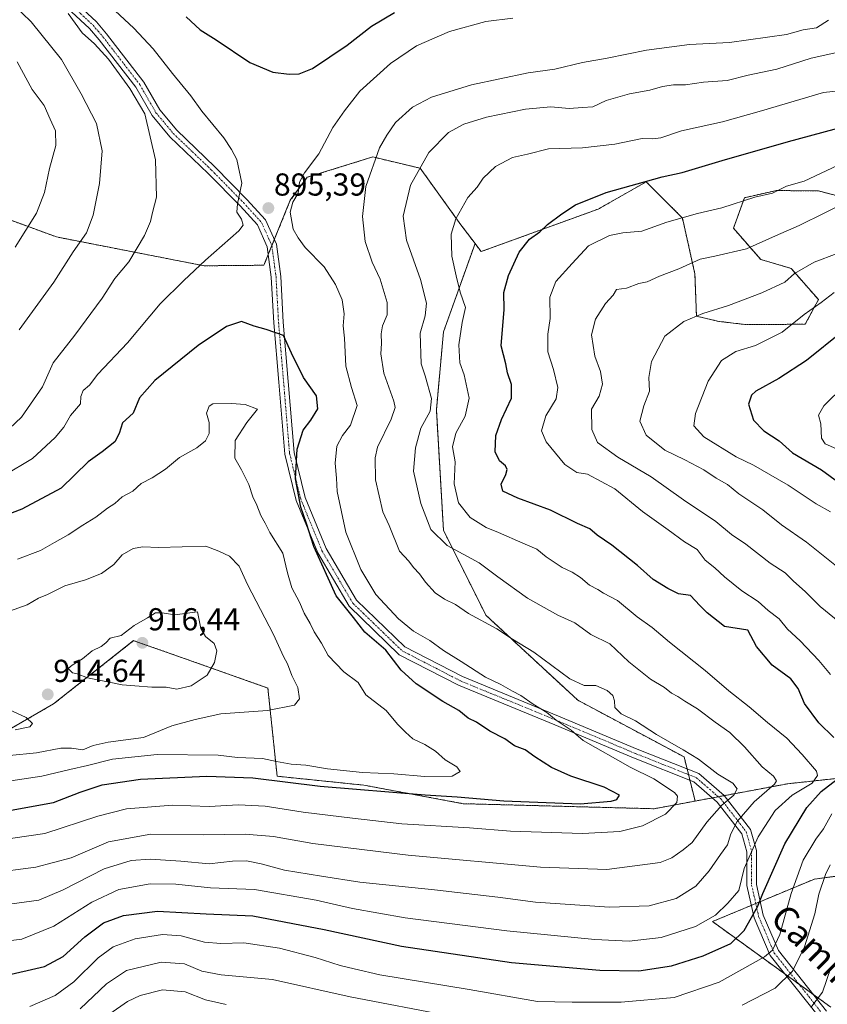
# Model space of a CAD drawing. Units: metres. Extents: x 648218 to 651693, y 4736966 to 4739353.
# Drawn here: x 650006 to 650262, y 4737781 to 4738092 of the extents above; entities that cross this region are included whole.
import ezdxf
from ezdxf.enums import TextEntityAlignment as Align

# ---------------------------------------------------------------- set-up
doc = ezdxf.new("R2010")
doc.units = ezdxf.units.M
doc.header["$MEASUREMENT"] = 0
doc.linetypes.add('TRAZO_Y_PUNTO', pattern=[1, 0.5, -0.25, 0, -0.25])
doc.linetypes.add('TRAZOS', pattern=[0.75, 0.5, -0.25])
for name, color, linetype, lineweight in [('Arbolado forestal', 92, 'TRAZOS', 0), ('Arbolado forestal CxS', 92, 'Continuous', 0), ('Camino', 19, 'Continuous', 0), ('Camino Cxs', 19, 'Continuous', 0), ('Camino eje', 39, 'TRAZO_Y_PUNTO', 13), ('Carátula', 7, 'Continuous', 5), ('Curva de nivel maestra', 36, 'Continuous', 30), ('Curva de nivel normal', 36, 'Continuous', 0), ('Punto de cota en terreno', 7, 'Continuous', 0), ('Rótulo de punto de cota en terreno', 19, 'Continuous', 0), ('Texto cartográfico', 19, 'Continuous', 0)]:
    doc.layers.add(name, color=color, linetype=linetype, lineweight=lineweight)
doc.styles.add('Arial', font='txt', dxfattribs={"height": 0.2})

# ---------------------------------------------------------------- blocks, each defined once
blk = doc.blocks.new('*U181')
at = {"layer": 'Curva de nivel normal', "color": 36, "linetype": 'Continuous', "lineweight": 0}
for points in [[(650034.87, 4738096.04, 895), (650042.29, 4738089.13, 895), (650048.41, 4738082.59, 895), (650054.48, 4738074.83, 895), (650060.3, 4738067.76, 895), (650063.82, 4738062.94, 895), (650070.8, 4738054.48, 895), (650073.16, 4738050.83, 895), (650074.84, 4738047.66, 895), (650076.45, 4738040.19, 895), (650075.04, 4738033.72, 895), (650074.89, 4738031.02, 895), (650076.28, 4738028.78, 895), (650076.81, 4738026.94, 895), (650075.51, 4738025.13, 895), (650064.96, 4738015.86, 895), (650058.1, 4738009.44, 895), (650050.67, 4738002.1, 895), (650040.31, 4737989.74, 895), (650030.89, 4737979.9, 895), (650028.25, 4737976.41, 895), (650026.24, 4737974.68, 895), (650025.57, 4737972.82, 895), (650025.39, 4737970.46, 895), (650022.28, 4737966.82, 895), (650020.16, 4737963.16, 895), (650017.4, 4737959.83, 895), (650010.22, 4737953.28, 895), (650001.04, 4737947.71, 895)], [(649993.07, 4737831.72, 895), (650014.16, 4737834.83, 895), (650030.93, 4737840.22, 895), (650040.02, 4737842.58, 895), (650054.53, 4737843.73, 895), (650066.11, 4737843.31, 895), (650075.35, 4737843.88, 895), (650083.86, 4737843.39, 895), (650095.82, 4737841.49, 895), (650111.4, 4737839.6, 895), (650126.97, 4737837.82, 895), (650148.42, 4737836.56, 895), (650161.37, 4737835.52, 895), (650184.18, 4737834.79, 895), (650195.99, 4737835.41, 895), (650203.12, 4737837.25, 895), (650210.36, 4737840.84, 895), (650213.98, 4737844.56, 895), (650214.15, 4737846.54, 895), (650213.22, 4737847.68, 895), (650206.68, 4737852.02, 895), (650199.21, 4737855.71, 895), (650184.32, 4737864.11, 895), (650180.52, 4737867.41, 895), (650175.76, 4737870.61, 895), (650172.81, 4737872.95, 895), (650168.49, 4737875.61, 895), (650164.68, 4737878.41, 895), (650161.98, 4737879.72, 895), (650158.3, 4737881.88, 895), (650153.44, 4737884.19, 895), (650145.8, 4737889.08, 895), (650140.2, 4737892.55, 895), (650135.91, 4737895.7, 895), (650130.73, 4737898.7, 895), (650125.96, 4737902.55, 895), (650118.8, 4737910.26, 895), (650114.03, 4737918.18, 895), (650109.31, 4737929.91, 895), (650106.57, 4737942.83, 895), (650106.34, 4737947.06, 895), (650105.94, 4737951.76, 895), (650106.48, 4737957.16, 895), (650108.29, 4737960.5, 895), (650110.82, 4737963.77, 895), (650112.89, 4737970.02, 895), (650111.13, 4737975.66, 895), (650109.35, 4737982.44, 895), (650108.85, 4737991.29, 895), (650108.48, 4737995.16, 895), (650108.81, 4737998.88, 895), (650108.2, 4738003.36, 895), (650106, 4738008.18, 895), (650102.43, 4738013.8, 895), (650096.44, 4738019.84, 895), (650094.22, 4738022.89, 895), (650092.67, 4738025.68, 895), (650091.72, 4738031.08, 895), (650092.54, 4738034.2, 895), (650094.25, 4738037.04, 895), (650094.72, 4738040.49, 895), (650096.27, 4738043.49, 895), (650100.78, 4738049.49, 895), (650105.22, 4738057.82, 895), (650108.9, 4738063.08, 895), (650113.74, 4738069.22, 895), (650123.41, 4738077.95, 895), (650131.67, 4738083.54, 895), (650142.07, 4738088.08, 895), (650153.55, 4738091.24, 895), (650162.15, 4738092.29, 895)]]:
    blk.add_polyline3d(points, dxfattribs=at)
blk = doc.blocks.new('*U182')
at = {"layer": 'Curva de nivel normal', "color": 36, "linetype": 'Continuous', "lineweight": 0}
for points in [[(650001.32, 4738099.48, 885), (650009.81, 4738091.18, 885), (650019.4, 4738079.25, 885), (650025.67, 4738068.37, 885), (650030.5, 4738059.04, 885), (650032.28, 4738050.38, 885), (650031.47, 4738040.08, 885), (650029.46, 4738030.05, 885), (650027.28, 4738024.49, 885), (650023.1, 4738018.49, 885), (650016.96, 4738008.92, 885), (650006.02, 4737993.92, 885)], [(650002.94, 4737812.42, 885), (650012.22, 4737813.7, 885), (650019.98, 4737816.98, 885), (650032.92, 4737823.58, 885), (650041.42, 4737826.26, 885), (650047.48, 4737826.64, 885), (650057.2, 4737826.06, 885), (650066.13, 4737825.24, 885), (650073.53, 4737826.05, 885), (650077.93, 4737826.14, 885), (650082.59, 4737825.18, 885), (650089.88, 4737823.18, 885), (650101.61, 4737821.28, 885), (650113.72, 4737819.44, 885), (650137.39, 4737816.97, 885), (650157.4, 4737814.62, 885), (650169.31, 4737813.1, 885), (650192.65, 4737811.52, 885), (650205.22, 4737811.94, 885), (650213.76, 4737814.22, 885), (650219.96, 4737818.1, 885), (650224.23, 4737822.97, 885), (650227.72, 4737828.16, 885), (650230, 4737831.16, 885), (650231.04, 4737834.69, 885), (650233, 4737838.59, 885), (650238.39, 4737844.73, 885), (650244.8, 4737850.32, 885), (650245.45, 4737851.44, 885), (650244.57, 4737852.88, 885), (650240.94, 4737855.84, 885), (650235.35, 4737862.17, 885), (650230.76, 4737866.63, 885), (650226.03, 4737869.98, 885), (650220.53, 4737874.2, 885), (650216.44, 4737876.55, 885), (650214.25, 4737878.03, 885), (650212.31, 4737879.09, 885), (650210.05, 4737880.93, 885), (650205.67, 4737883.55, 885), (650198.82, 4737889.02, 885), (650192.79, 4737894.65, 885), (650186.76, 4737897.62, 885), (650181.69, 4737901.36, 885), (650176.31, 4737903.7, 885), (650166.7, 4737909.12, 885), (650157.35, 4737915.82, 885), (650151.45, 4737920.32, 885), (650141.35, 4737925.72, 885), (650136.14, 4737930.77, 885), (650133.05, 4737939.03, 885), (650130.7, 4737949.23, 885), (650131.31, 4737956.58, 885), (650133.02, 4737962.83, 885), (650135.96, 4737968.16, 885), (650136.42, 4737972.14, 885), (650134.39, 4737979.39, 885), (650133.09, 4737983.14, 885), (650132.78, 4737992.83, 885), (650134.43, 4737998.3, 885), (650134.83, 4738002.27, 885), (650132.94, 4738009.79, 885), (650128.48, 4738022.22, 885), (650127.41, 4738029.8, 885), (650129.73, 4738039.58, 885), (650135.6, 4738049.93, 885), (650141.82, 4738056.16, 885), (650146.62, 4738058.84, 885), (650153.83, 4738061.03, 885), (650166.07, 4738063.56, 885), (650174.16, 4738064.31, 885), (650179.97, 4738063.84, 885), (650184.1, 4738064.15, 885), (650187.44, 4738064.28, 885), (650191.57, 4738066.32, 885), (650199, 4738068.38, 885), (650205.47, 4738069.54, 885), (650209.43, 4738070.7, 885), (650212.89, 4738071.24, 885), (650216.72, 4738071.25, 885), (650222.36, 4738072.13, 885), (650229.82, 4738072.64, 885), (650236.52, 4738074.28, 885), (650245.53, 4738076.24, 885), (650256.45, 4738079.73, 885), (650268.29, 4738082.31, 885)]]:
    blk.add_polyline3d(points, dxfattribs=at)
blk = doc.blocks.new('*U183')
at = {"layer": 'Curva de nivel normal', "color": 36, "linetype": 'Continuous', "lineweight": 0}
for points in [[(650005.37, 4738078.49, 880), (650010.2, 4738069.83, 880), (650013.91, 4738064.75, 880), (650015.82, 4738060.4, 880), (650017.57, 4738056.69, 880), (650017.67, 4738052.06, 880), (650015.67, 4738044.8, 880), (650014.08, 4738037.29, 880), (650011.5, 4738030.7, 880), (650004.8, 4738020.01, 880)], [(649997.42, 4737800.28, 880), (650006.86, 4737801.36, 880), (650016.98, 4737805.54, 880), (650029.04, 4737813.13, 880), (650037.56, 4737817.06, 880), (650047.42, 4737818.91, 880), (650055.54, 4737818.81, 880), (650066.53, 4737817.58, 880), (650080.44, 4737817.04, 880), (650099.98, 4737813.76, 880), (650111.39, 4737811.06, 880), (650128.12, 4737808.1, 880), (650160.25, 4737804.06, 880), (650188.08, 4737801.31, 880), (650198.9, 4737800.78, 880), (650209.03, 4737801.92, 880), (650219.85, 4737805.35, 880), (650226.18, 4737808.95, 880), (650230.07, 4737812.74, 880), (650233.57, 4737816.81, 880), (650235.24, 4737823.7, 880), (650239.65, 4737833.72, 880), (650245, 4737842.06, 880), (650250.4, 4737846.84, 880), (650256.72, 4737850.69, 880), (650258.44, 4737853.05, 880), (650258.11, 4737854.42, 880), (650253.61, 4737859.68, 880), (650248.69, 4737864.85, 880), (650242.57, 4737869.89, 880), (650236.84, 4737874.82, 880), (650230.43, 4737879.81, 880), (650222.88, 4737886.28, 880), (650211.66, 4737895.18, 880), (650206.16, 4737899.87, 880), (650201.47, 4737903.21, 880), (650195.21, 4737908.4, 880), (650190.79, 4737910.65, 880), (650188.97, 4737911.83, 880), (650186.39, 4737913.26, 880), (650183.47, 4737915.67, 880), (650180.9, 4737917.32, 880), (650177.67, 4737918.78, 880), (650172.65, 4737922.13, 880), (650169.67, 4737924.6, 880), (650165.24, 4737926.46, 880), (650157.63, 4737929.85, 880), (650153.63, 4737931.46, 880), (650148.67, 4737934.62, 880), (650144.93, 4737939.25, 880), (650143.6, 4737945.2, 880), (650143.91, 4737952.19, 880), (650143, 4737956.94, 880), (650144.1, 4737961.19, 880), (650147.08, 4737966.62, 880), (650148.33, 4737972.31, 880), (650146.7, 4737979.62, 880), (650145.38, 4737983.5, 880), (650145.02, 4737989.16, 880), (650146.06, 4737996.16, 880), (650147.12, 4738000.97, 880), (650145.48, 4738005.72, 880), (650144.2, 4738010.96, 880), (650142.83, 4738017.18, 880), (650142.65, 4738024.14, 880), (650144.08, 4738028.94, 880), (650147.93, 4738035.68, 880), (650150.83, 4738038.95, 880), (650152.77, 4738041.82, 880), (650156.63, 4738045.51, 880), (650162, 4738048.32, 880), (650166.75, 4738049.38, 880), (650173.37, 4738051.01, 880), (650184.15, 4738051.34, 880), (650194.34, 4738052.48, 880), (650202.96, 4738054.34, 880), (650206.29, 4738054.17, 880), (650208.9, 4738054.49, 880), (650215.48, 4738056.78, 880), (650228.36, 4738059.61, 880), (650240.74, 4738063.07, 880), (650260.29, 4738068.86, 880), (650270.24, 4738069.9, 880)]]:
    blk.add_polyline3d(points, dxfattribs=at)
blk = doc.blocks.new('*U197')
at = {"layer": 'Curva de nivel normal', "color": 36, "linetype": 'Continuous', "lineweight": 0}
for points in [[(650025.29, 4737779.44, 865), (650033.64, 4737787.32, 865), (650039.98, 4737791.47, 865), (650050.98, 4737794.12, 865), (650058.31, 4737793.66, 865), (650063.84, 4737791.24, 865), (650069.92, 4737790.11, 865), (650086.09, 4737788.7, 865), (650110.69, 4737783.22, 865), (650142.61, 4737777.04, 865)], [(650234.62, 4737780.51, 865), (650245.02, 4737785.96, 865), (650250.54, 4737791.29, 865), (650254.34, 4737799.02, 865), (650257.58, 4737809.35, 865), (650258.89, 4737815.61, 865), (650260.96, 4737821.87, 865), (650262.43, 4737824.84, 865)], [(650266.6, 4737900.44, 865), (650259.28, 4737906.48, 865), (650254.62, 4737911.16, 865), (650250.77, 4737914.64, 865), (650248.22, 4737917.12, 865), (650243.44, 4737920.12, 865), (650235.8, 4737926.22, 865), (650231.25, 4737929.25, 865), (650226.33, 4737933.38, 865), (650216.09, 4737940.18, 865), (650205.85, 4737947.4, 865), (650195.26, 4737953.63, 865), (650188.92, 4737958.29, 865), (650187.04, 4737962.4, 865), (650187.03, 4737968.83, 865), (650189.39, 4737972.9, 865), (650190.51, 4737976.76, 865), (650189.84, 4737980.69, 865), (650188.08, 4737985.51, 865), (650187.01, 4737992.34, 865), (650188.24, 4737997.21, 865), (650191.43, 4738002.16, 865), (650193.85, 4738004.86, 865), (650194.92, 4738006.58, 865), (650198.09, 4738007.01, 865), (650201.92, 4738008.51, 865), (650204.6, 4738009.08, 865), (650208.48, 4738010.78, 865), (650214.59, 4738013.09, 865), (650221.29, 4738016.18, 865), (650226, 4738017.14, 865), (650236, 4738019.51, 865), (650245.12, 4738023.61, 865), (650252.6, 4738026.84, 865), (650260.74, 4738030.82, 865), (650268.74, 4738034.8, 865)]]:
    blk.add_polyline3d(points, dxfattribs=at)
blk = doc.blocks.new('*U198')
at = {"layer": 'Curva de nivel normal', "color": 36, "linetype": 'Continuous', "lineweight": 0}
for points in [[(650009.44, 4737780.14, 870), (650017.41, 4737783.59, 870), (650023.28, 4737787.92, 870), (650030.97, 4737795.48, 870), (650035.75, 4737798.99, 870), (650042.76, 4737801.49, 870), (650051.33, 4737802.91, 870), (650057.24, 4737802.5, 870), (650064.62, 4737800.49, 870), (650069.85, 4737800.05, 870), (650077.1, 4737800.27, 870), (650088.3, 4737798.51, 870), (650099.61, 4737795.63, 870), (650107.53, 4737793.07, 870), (650111.94, 4737791.98, 870), (650120.07, 4737790.15, 870), (650148.31, 4737785.52, 870), (650169.87, 4737781.74, 870), (650180.9, 4737781.51, 870), (650196.39, 4737781.54, 870), (650213.08, 4737783.01, 870), (650227.31, 4737787.78, 870), (650241.68, 4737795.84, 870), (650244.2, 4737797.95, 870), (650246.57, 4737802.84, 870), (650250.09, 4737815.84, 870), (650253.95, 4737826.34, 870), (650257.88, 4737833, 870), (650260.29, 4737836.21, 870), (650262.96, 4737840.97, 870)], [(650262.52, 4737884.97, 870), (650258.85, 4737889.44, 870), (650252.91, 4737895.66, 870), (650248.96, 4737899.37, 870), (650246.33, 4737902.6, 870), (650242.84, 4737905.18, 870), (650239.7, 4737908.04, 870), (650234.46, 4737911.44, 870), (650229, 4737915.83, 870), (650226.02, 4737918.74, 870), (650222.96, 4737921.16, 870), (650220.42, 4737924.45, 870), (650216.33, 4737926.92, 870), (650211.23, 4737930.72, 870), (650203.14, 4737936.45, 870), (650194.36, 4737943.63, 870), (650185.71, 4737948.24, 870), (650182.33, 4737948.86, 870), (650178.51, 4737951.37, 870), (650172.6, 4737958.46, 870), (650171.13, 4737962, 870), (650172.59, 4737966.76, 870), (650175.77, 4737972.12, 870), (650176.38, 4737975.62, 870), (650174.92, 4737981.31, 870), (650173.17, 4737986.95, 870), (650173.15, 4737992.5, 870), (650173.89, 4737997.5, 870), (650173.86, 4738004.16, 870), (650175.72, 4738009.15, 870), (650180.87, 4738014.82, 870), (650186.08, 4738020.36, 870), (650192.65, 4738023.62, 870), (650196.84, 4738024.48, 870), (650202.92, 4738025.04, 870), (650210.77, 4738027.86, 870), (650220.45, 4738030.66, 870), (650228.23, 4738032.43, 870), (650238.61, 4738035.77, 870), (650244.25, 4738037.07, 870), (650248.6, 4738039.24, 870), (650254.21, 4738040.87, 870), (650268.29, 4738047.47, 870)]]:
    blk.add_polyline3d(points, dxfattribs=at)
blk = doc.blocks.new('*U205')
at = {"layer": 'Curva de nivel normal', "color": 36, "linetype": 'Continuous', "lineweight": 0}
for points in [[(650028.06, 4737773.18, 860), (650040.31, 4737781.75, 860), (650044.27, 4737783.61, 860), (650051.31, 4737785.38, 860), (650058.49, 4737784.72, 860), (650064.98, 4737782.21, 860), (650071.53, 4737780.73, 860)], [(650256.29, 4737779.8, 860), (650260.06, 4737784.61, 860), (650262.62, 4737792.34, 860)], [(650264.92, 4737918.84, 860), (650254.98, 4737926.85, 860), (650247.08, 4737932.28, 860), (650241.14, 4737937.02, 860), (650233.51, 4737942.12, 860), (650229.93, 4737945.06, 860), (650226.38, 4737947.01, 860), (650222.46, 4737949.67, 860), (650216.5, 4737952.78, 860), (650210.15, 4737955.84, 860), (650204.23, 4737960.58, 860), (650202.31, 4737965.01, 860), (650203.54, 4737969.83, 860), (650205.34, 4737974.45, 860), (650205.09, 4737978.77, 860), (650205.98, 4737983.83, 860), (650210.17, 4737991.83, 860), (650216.18, 4737996.51, 860), (650222.17, 4737999.03, 860), (650230.29, 4738001.59, 860), (650240.8, 4738005.56, 860), (650248.12, 4738008.89, 860), (650251.12, 4738011.68, 860), (650257.34, 4738015.26, 860), (650264.65, 4738017.97, 860)]]:
    blk.add_polyline3d(points, dxfattribs=at)
blk = doc.blocks.new('*U208')
at = {"layer": 'Curva de nivel normal', "color": 36, "linetype": 'Continuous', "lineweight": 0}
blk.add_polyline3d([(650264.48, 4737956.3, 845), (650260.85, 4737957.82, 845), (650259.74, 4737959.7, 845), (650259.44, 4737964.2, 845), (650258.75, 4737966.96, 845), (650260.38, 4737969.86, 845), (650266.98, 4737976.33, 845)], dxfattribs=at)
blk = doc.blocks.new('*U209')
at = {"layer": 'Curva de nivel normal', "color": 36, "linetype": 'Continuous', "lineweight": 0}
blk.add_polyline3d([(650263.74, 4738005.64, 855), (650259.62, 4738002.55, 855), (650254.2, 4737998.76, 855), (650247.24, 4737993.16, 855), (650238.86, 4737988.92, 855), (650232.59, 4737987.01, 855), (650228.1, 4737984.23, 855), (650223.86, 4737977.62, 855), (650219.88, 4737967.47, 855), (650219.29, 4737963.5, 855), (650222.52, 4737960.03, 855), (650232.7, 4737953.8, 855), (650238.15, 4737951.14, 855), (650249.17, 4737944.86, 855), (650258.06, 4737938.94, 855), (650262.51, 4737936.39, 855)], dxfattribs=at)
blk = doc.blocks.new('*U212')
at = {"layer": 'Curva de nivel normal', "color": 36, "linetype": 'Continuous', "lineweight": 0}
for points in [[(650021.51, 4738093.83, 890), (650025.96, 4738087.74, 890), (650029.86, 4738084.19, 890), (650034.32, 4738079.41, 890), (650041.07, 4738070.06, 890), (650045.76, 4738062.09, 890), (650049.17, 4738047.62, 890), (650049.43, 4738035.73, 890), (650048.22, 4738030.96, 890), (650047.6, 4738028.14, 890), (650045.66, 4738023.62, 890), (650040.67, 4738015.39, 890), (650036.31, 4738010.14, 890), (650032.31, 4738003.86, 890), (650023.66, 4737992.14, 890), (650016.84, 4737983.5, 890), (650013.37, 4737975.86, 890), (650006.74, 4737966.3, 890), (650000.94, 4737960.86, 890)], [(649996.76, 4737822.3, 890), (650011.33, 4737824.13, 890), (650022.48, 4737827.14, 890), (650034.24, 4737832.17, 890), (650047.69, 4737834.58, 890), (650064.46, 4737834.33, 890), (650077.5, 4737834.58, 890), (650086.48, 4737833.79, 890), (650098.84, 4737831.57, 890), (650129.03, 4737827.91, 890), (650170.91, 4737824.12, 890), (650191.85, 4737823.39, 890), (650208.72, 4737825.6, 890), (650212.38, 4737827.13, 890), (650215.96, 4737829.58, 890), (650218.84, 4737831.91, 890), (650223.47, 4737838.34, 890), (650228.22, 4737843.69, 890), (650232, 4737846.91, 890), (650233.05, 4737848.85, 890), (650231.63, 4737850.67, 890), (650226.97, 4737853.48, 890), (650220.86, 4737858.22, 890), (650215.98, 4737861.21, 890), (650207.52, 4737866.07, 890), (650200.86, 4737870.34, 890), (650196.35, 4737872.63, 890), (650194.34, 4737874.62, 890), (650194.28, 4737876.72, 890), (650193.73, 4737878.39, 890), (650191.9, 4737879.91, 890), (650188.3, 4737881.49, 890), (650184.63, 4737881.49, 890), (650180.1, 4737883.63, 890), (650168.72, 4737892.06, 890), (650162.01, 4737896.16, 890), (650157.07, 4737899.4, 890), (650148.12, 4737904.32, 890), (650143.98, 4737907.08, 890), (650140.5, 4737908.75, 890), (650137.61, 4737910.81, 890), (650134.45, 4737914.22, 890), (650132.63, 4737916.78, 890), (650130.76, 4737918.76, 890), (650129.26, 4737920.76, 890), (650126.27, 4737923.95, 890), (650123.04, 4737932.1, 890), (650121.02, 4737936.34, 890), (650118.7, 4737946.49, 890), (650118.58, 4737953.47, 890), (650119.32, 4737956.82, 890), (650123.7, 4737965.69, 890), (650124.88, 4737969.31, 890), (650124.52, 4737971.34, 890), (650121.3, 4737980.19, 890), (650120.33, 4737986.29, 890), (650120.64, 4737989.52, 890), (650120.44, 4737992.59, 890), (650120.89, 4737995.16, 890), (650122.36, 4737998.59, 890), (650122.39, 4738002.52, 890), (650120.21, 4738009.86, 890), (650117.62, 4738015.3, 890), (650115.46, 4738021.8, 890), (650114.58, 4738029.65, 890), (650115.64, 4738039.15, 890), (650119.94, 4738051.38, 890), (650122.26, 4738055.36, 890), (650125.07, 4738059.37, 890), (650130.38, 4738064.2, 890), (650136.4, 4738067.33, 890), (650149.04, 4738071.28, 890), (650166.91, 4738075.1, 890), (650175.39, 4738076.18, 890), (650184.1, 4738078.37, 890), (650191.98, 4738079.71, 890), (650204.37, 4738082.25, 890), (650217.96, 4738084, 890), (650230.62, 4738084.65, 890), (650248.62, 4738087.19, 890), (650253.92, 4738088.68, 890), (650258.14, 4738089.28, 890), (650261.92, 4738091.64, 890)]]:
    blk.add_polyline3d(points, dxfattribs=at)
blk = doc.blocks.new('*U231')
at = {"layer": 'Curva de nivel maestra', "color": 36, "linetype": 'Continuous', "lineweight": 30}
for points in [[(650000.79, 4737789.7, 875), (650014.1, 4737792.81, 875), (650019.97, 4737795.9, 875), (650026.78, 4737802.17, 875), (650032.68, 4737806.51, 875), (650039.07, 4737808.88, 875), (650049.74, 4737810.27, 875), (650065.18, 4737809.38, 875), (650079.9, 4737808.76, 875), (650102.51, 4737804.49, 875), (650126.91, 4737799.2, 875), (650161.72, 4737794.03, 875), (650189.66, 4737791.56, 875), (650201.96, 4737791.44, 875), (650212.29, 4737792.98, 875), (650222.29, 4737796.13, 875), (650231.02, 4737800.03, 875), (650235.22, 4737804.09, 875), (650239.43, 4737811.58, 875), (650241.14, 4737815.81, 875), (650248.13, 4737831.55, 875), (650255.02, 4737843, 875), (650259.57, 4737848.07, 875), (650268.33, 4737854.75, 875)], [(650263.59, 4737865.05, 875), (650258.85, 4737869.73, 875), (650254.29, 4737875.84, 875), (650252.36, 4737880.58, 875), (650250.02, 4737883.62, 875), (650244.12, 4737887.94, 875), (650239.15, 4737893.84, 875), (650236.43, 4737898.97, 875), (650228.98, 4737900.19, 875), (650223.55, 4737904.43, 875), (650221.22, 4737906.76, 875), (650218.28, 4737910, 875), (650214.53, 4737910.45, 875), (650211.11, 4737912.16, 875), (650206.49, 4737914.97, 875), (650201.5, 4737919.47, 875), (650193.37, 4737925.82, 875), (650188.78, 4737928.97, 875), (650186.45, 4737930.98, 875), (650182.55, 4737932.75, 875), (650174.04, 4737936.94, 875), (650163.69, 4737940.69, 875), (650158.93, 4737942.88, 875), (650158.42, 4737945.14, 875), (650159.91, 4737948.22, 875), (650160.27, 4737949.76, 875), (650159.76, 4737950.91, 875), (650157.93, 4737952.5, 875), (650156.5, 4737955.31, 875), (650156.77, 4737960.47, 875), (650158.51, 4737965.55, 875), (650161.73, 4737972.32, 875), (650161.74, 4737976.61, 875), (650160.38, 4737980.24, 875), (650159.86, 4737983.18, 875), (650158.46, 4737988.78, 875), (650159.34, 4738000.31, 875), (650159.25, 4738005.7, 875), (650160.72, 4738011.01, 875), (650164.13, 4738018.38, 875), (650167.41, 4738022.56, 875), (650170.66, 4738024.82, 875), (650173.1, 4738027.15, 875), (650177.63, 4738030.49, 875), (650181.97, 4738033.33, 875), (650191.63, 4738037.22, 875), (650209.31, 4738042.19, 875), (650215.68, 4738043.54, 875), (650228.3, 4738047.36, 875), (650249.29, 4738053.35, 875), (650267.62, 4738058.27, 875)]]:
    blk.add_polyline3d(points, dxfattribs=at)
blk = doc.blocks.new('*U235')
at = {"layer": 'Curva de nivel maestra', "color": 36, "linetype": 'Continuous', "lineweight": 30}
blk.add_polyline3d([(650266.24, 4737993.21, 850), (650254.96, 4737984.14, 850), (650246.22, 4737978.45, 850), (650238.95, 4737974.46, 850), (650237.58, 4737973.22, 850), (650236.65, 4737970.42, 850), (650238.24, 4737965.3, 850), (650241.46, 4737961.95, 850), (650246.28, 4737958.82, 850), (650250.51, 4737955.07, 850), (650259.71, 4737949.69, 850), (650272.24, 4737940.44, 850)], dxfattribs=at)
blk = doc.blocks.new('5PATER')
at = {"layer": 'Carátula', "linetype": 'Continuous', "lineweight": 5}
h = blk.add_hatch(color=250, dxfattribs=at)
edge = h.paths.add_edge_path()
edge.add_ellipse((0, 0.01), major_axis=(-1.33, -1.34), ratio=0.999422, start_angle=0, end_angle=360)

msp = doc.modelspace()

# ---------------------------------------------------------------- linework, layer by layer
at = {"layer": 'Arbolado forestal', "color": 92, "linetype": 'TRAZOS', "lineweight": 0}
for points in [[(649932.12, 4738059.08, 853.15), (649961.2, 4738044.01, 863.4), (650017.87, 4738023.2, 882.57), (650064.57, 4738014.1, 895.17), (650083.44, 4738014.28, 896.59), (650084.79, 4738017.62, 895.95), (650085.94, 4738020.43, 895.63), (650086.73, 4738022.38, 895.45), (650091.77, 4738034.8, 895.08), (650097.12, 4738042.05, 894.73), (650117.84, 4738048.49, 890.24), (650132.84, 4738044.91, 884.76), (650145.7, 4738027.05, 879.41), (650150.16, 4738021.13, 877.7)], [(649932.12, 4738059.08, 853.15), (649961.2, 4738044.01, 863.4), (650017.87, 4738023.2, 882.57), (650064.57, 4738014.1, 895.17), (650083.44, 4738014.28, 896.59), (650084.79, 4738017.62, 895.95), (650085.94, 4738020.43, 895.63), (650086.73, 4738022.38, 895.45), (650091.77, 4738034.8, 895.08), (650097.12, 4738042.05, 894.73), (650117.84, 4738048.49, 890.24), (650132.84, 4738044.91, 884.76), (650145.7, 4738027.05, 879.41), (650150.16, 4738021.13, 877.7)], [(650271.57, 4738034.39, 864.37), (650258.74, 4738037.74, 867.94), (650245.4, 4738037.88, 869.78), (650243.23, 4738037.4, 869.96), (650235.32, 4738035.61, 870.34), (650231.86, 4738025.95, 867.37), (650240.47, 4738016.09, 863.5), (650250.11, 4738013.27, 860.67), (650258.72, 4738003.41, 855.33), (650254.56, 4737995.63, 853.85), (650235.5, 4737995.57, 857.56), (650227.21, 4737996.54, 858.81), (650220.16, 4737998.19, 859.92), (650219.68, 4738011.52, 863.66), (650215.72, 4738029.19, 869.73), (650204.29, 4738040.62, 874.95), (650189.07, 4738032.01, 873.33), (650152.08, 4738018.58, 877.02), (650150.16, 4738021.13, 877.7)], [(650150.16, 4738021.13, 877.7), (650140.19, 4737993.21, 882.05), (650137.95, 4737968.59, 884.1), (650140.18, 4737930.55, 883.69), (650153.61, 4737903.7, 889.02), (650182.7, 4737876.85, 891.51), (650216.26, 4737858.95, 890.42), (650217.21, 4737855.17, 891.6), (650217.65, 4737853.38, 892.19), (650218.1, 4737851.59, 892.63), (650219.74, 4737845.03, 892.98)], [(650150.16, 4738021.13, 877.7), (650140.19, 4737993.21, 882.05), (650137.95, 4737968.59, 884.1), (650140.18, 4737930.55, 883.69), (650153.61, 4737903.7, 889.02), (650182.7, 4737876.85, 891.51), (650216.26, 4737858.95, 890.42), (650217.21, 4737855.17, 891.6), (650217.65, 4737853.38, 892.19), (650218.1, 4737851.59, 892.63), (650219.74, 4737845.03, 892.98)], [(649691.93, 4737861.87, 892.73), (649729.08, 4737882.59, 894.3), (649738.86, 4737887.13, 896.01), (649762.7, 4737885.15, 894.91), (649770.72, 4737884.48, 895.37), (649921.91, 4737867.14, 912.93), (649980.58, 4737861.02, 910.06), (649995.74, 4737863.48, 911.88), (650016.89, 4737875.7, 914.55), (650042.21, 4737895.69, 915.54), (650042.33, 4737895.65, 915.57), (650057.01, 4737890.51, 915.69), (650084.68, 4737880.72, 911.78), (650087.6, 4737852.86, 901.23), (650115.02, 4737850.05, 901.09), (650146.36, 4737844.2, 898.61), (650206.77, 4737842.6, 896.69), (650219.74, 4737845.03, 892.98)], [(650219.74, 4737845.03, 892.98), (650225.18, 4737846.04, 891.52), (650227.06, 4737846.39, 890.98), (650228.94, 4737846.75, 890.3), (650249.05, 4737850.51, 882.45), (650321.19, 4737858.23, 855.29), (650356.78, 4737858.99, 839.5)], [(650219.74, 4737845.03, 892.98), (650225.18, 4737846.04, 891.52), (650227.06, 4737846.39, 890.98), (650228.94, 4737846.75, 890.3), (650249.05, 4737850.51, 882.45), (650321.19, 4737858.23, 855.29), (650356.78, 4737858.99, 839.5)], [(650262.6, 4737779.94, 857.91), (650257.03, 4737783.97, 860.69), (650252.54, 4737787.21, 863.45), (650248.05, 4737790.46, 865.89), (650225.23, 4737806.96, 879.3), (650237.5, 4737812.07, 875.88), (650238.91, 4737812.66, 875.26), (650240.31, 4737813.25, 874.58), (650257.44, 4737820.39, 866.27), (650302.55, 4737826.3, 844.83), (650338.42, 4737821.36, 826.25), (650357.32, 4737817.7, 816.79), (650373.42, 4737820.39, 812.24), (650382.55, 4737832.2, 811.15), (650371.81, 4737845.09, 821.22), (650356.78, 4737858.99, 839.5)]]:
    msp.add_polyline3d(points, dxfattribs=at)
at = {"layer": 'Arbolado forestal CxS', "color": 92, "linetype": 'Continuous', "lineweight": 0}
for points in [[(649961.2, 4738044.01, 863.4), (650017.87, 4738023.2, 882.57), (650064.57, 4738014.1, 895.17), (650083.44, 4738014.28, 896.59), (650091.77, 4738034.8, 895.08), (650097.12, 4738042.05, 894.73), (650117.84, 4738048.49, 890.24), (650132.84, 4738044.91, 884.76), (650145.7, 4738027.05, 879.41), (650150.16, 4738021.13, 877.7), (650140.19, 4737993.21, 882.05), (650137.95, 4737968.59, 884.1), (650140.18, 4737930.55, 883.69), (650153.61, 4737903.7, 889.02), (650182.7, 4737876.85, 891.51), (650216.26, 4737858.95, 890.42), (650219.74, 4737845.03, 892.98), (650206.78, 4737842.6, 896.69), (650146.36, 4737844.2, 898.61), (650115.02, 4737850.05, 901.09), (650087.6, 4737852.86, 901.23), (650084.68, 4737880.72, 911.78), (650057.01, 4737890.51, 915.69), (650042.33, 4737895.65, 915.57), (650042.21, 4737895.69, 915.54), (650016.89, 4737875.7, 914.55), (649995.74, 4737863.48, 911.88)], [(650271.57, 4738034.39, 864.37), (650258.74, 4738037.74, 867.94), (650245.4, 4738037.88, 869.78), (650243.23, 4738037.4, 869.96), (650235.32, 4738035.61, 870.34), (650231.86, 4738025.95, 867.37), (650240.47, 4738016.09, 863.5), (650250.11, 4738013.27, 860.67), (650258.72, 4738003.41, 855.33), (650254.56, 4737995.63, 853.85), (650235.5, 4737995.57, 857.56), (650227.21, 4737996.54, 858.81), (650220.16, 4737998.19, 859.92), (650219.68, 4738011.52, 863.66), (650215.72, 4738029.19, 869.73), (650204.29, 4738040.62, 874.95), (650189.07, 4738032.01, 873.33), (650152.08, 4738018.58, 877.02), (650150.16, 4738021.13, 877.7), (650145.7, 4738027.05, 879.41), (650132.84, 4738044.91, 884.76), (650117.84, 4738048.49, 890.24), (650097.12, 4738042.05, 894.73), (650091.77, 4738034.8, 895.08), (650083.44, 4738014.28, 896.59), (650064.57, 4738014.1, 895.17), (650017.87, 4738023.2, 882.57), (649961.2, 4738044.01, 863.4)], [(650321.19, 4737858.23, 855.29), (650249.05, 4737850.51, 882.45), (650219.74, 4737845.03, 892.98), (650216.26, 4737858.95, 890.42), (650182.7, 4737876.85, 891.51), (650153.61, 4737903.7, 889.02), (650140.18, 4737930.55, 883.69), (650137.95, 4737968.59, 884.1), (650140.19, 4737993.21, 882.05), (650150.16, 4738021.13, 877.7), (650152.08, 4738018.58, 877.02), (650189.07, 4738032.01, 873.33), (650204.29, 4738040.62, 874.95), (650215.72, 4738029.19, 869.73), (650219.68, 4738011.52, 863.66), (650220.16, 4737998.19, 859.92), (650227.21, 4737996.54, 858.81), (650235.5, 4737995.57, 857.56), (650254.56, 4737995.63, 853.85), (650258.72, 4738003.41, 855.33), (650250.11, 4738013.27, 860.67), (650240.47, 4738016.09, 863.5), (650231.86, 4738025.95, 867.37), (650235.32, 4738035.61, 870.34), (650243.23, 4738037.4, 869.96), (650245.4, 4738037.88, 869.78), (650258.74, 4738037.74, 867.94), (650271.57, 4738034.39, 864.37)], [(649691.93, 4737861.86, 892.73), (649729.08, 4737882.59, 894.3), (649738.86, 4737887.13, 896.01), (649762.7, 4737885.15, 894.91), (649770.72, 4737884.48, 895.37), (649921.91, 4737867.13, 912.93), (649980.58, 4737861.02, 910.06), (649995.74, 4737863.48, 911.88), (650016.89, 4737875.7, 914.55), (650042.21, 4737895.69, 915.54), (650042.33, 4737895.65, 915.57), (650057.01, 4737890.51, 915.69), (650084.68, 4737880.72, 911.78), (650087.6, 4737852.86, 901.23), (650115.02, 4737850.05, 901.09), (650146.36, 4737844.2, 898.61), (650206.78, 4737842.6, 896.69), (650219.74, 4737845.03, 892.98), (650219.74, 4737845.03, 892.98), (650249.05, 4737850.51, 882.45), (650321.19, 4737858.23, 855.29)], [(650262.6, 4737779.94, 857.91), (650225.23, 4737806.96, 879.3), (650257.44, 4737820.39, 866.27), (650302.55, 4737826.3, 844.83), (650338.42, 4737821.36, 826.25), (650357.32, 4737817.7, 816.79), (650373.42, 4737820.39, 812.24), (650382.55, 4737832.2, 811.15), (650371.81, 4737845.09, 821.22), (650356.78, 4737858.99, 839.5), (650363.09, 4737859.13, 834.81), (650430.01, 4737870.48, 800.34), (650490.17, 4737875.86, 761.89), (650490.72, 4737875.9, 761.6), (650529.2, 4737825.71, 773.4), (650538.76, 4737774.31, 772.78)], [(650302.55, 4737826.3, 844.83), (650257.44, 4737820.39, 866.27), (650225.23, 4737806.96, 879.3), (650262.6, 4737779.94, 857.91)]]:
    msp.add_polyline3d(points, dxfattribs=at)
at = {"layer": 'Camino', "color": 19, "linetype": 'Continuous', "lineweight": 0}
for points in [[(650259.03, 4737776.61, 858.07), (650243.46, 4737796.25, 869.53), (650238.38, 4737808.11, 874.22), (650236.11, 4737818.33, 878.23), (650236.11, 4737828.95, 880.46), (650234.51, 4737834.67, 882.72), (650226.76, 4737844.67, 890.69), (650219.35, 4737851.09, 892.49), (650200.28, 4737858.67, 893.58), (650175.4, 4737869.11, 895.49), (650144.9, 4737881.64, 897.32), (650126.21, 4737891.26, 898.64), (650110.36, 4737906.56, 898.94), (650100.42, 4737923.41, 899.45), (650093.62, 4737940.01, 900.05), (650090.03, 4737954.63, 901.04), (650088.14, 4737977.33, 901.99), (650086.54, 4737996.09, 899.71), (650085.74, 4738010.46, 897.22), (650084.47, 4738020.08, 895.66), (650081.38, 4738026.99, 895.28), (650075.86, 4738033.01, 894.98), (650065.8, 4738043.27, 893.39), (650053.68, 4738054.85, 891.31), (650048.06, 4738061.6, 890.38), (650042.95, 4738070.48, 890.79), (650031.35, 4738085.5, 890.81), (650028.3, 4738089.06, 891.13), (650015.58, 4738100.99, 889.74)], [(650017.64, 4738103.17, 890.84), (650030.47, 4738091.13, 892.26), (650033.68, 4738087.39, 892.01), (650045.45, 4738072.15, 891.76), (650050.53, 4738063.32, 891.42), (650055.87, 4738056.91, 892.05), (650067.9, 4738045.41, 893.86), (650078.03, 4738035.08, 895.11), (650083.92, 4738028.66, 895.27), (650087.39, 4738020.9, 895.54), (650088.73, 4738010.74, 896.89), (650089.53, 4737996.3, 899.51), (650091.13, 4737977.58, 901.36), (650093, 4737955.12, 899.95), (650096.48, 4737940.95, 898.94), (650103.11, 4737924.75, 898.05), (650112.74, 4737908.43, 897.34), (650127.98, 4737893.72, 897.52), (650146.16, 4737884.36, 896.27), (650176.55, 4737871.88, 894.03), (650201.41, 4737861.45, 892.35), (650220.93, 4737853.69, 891.28), (650228.95, 4737846.74, 890.3), (650237.24, 4737836.04, 881.57), (650239.11, 4737829.36, 878.8), (650239.11, 4737818.66, 876.74), (650241.25, 4737809.03, 873.16), (650246.06, 4737797.8, 869.21), (650261.26, 4737778.63, 858.15)]]:
    msp.add_polyline3d(points, dxfattribs=at)
at = {"layer": 'Camino Cxs', "color": 19, "linetype": 'Continuous', "lineweight": 0}
for points in [[(650259.03, 4737776.61, 858.07), (650243.46, 4737796.25, 869.53), (650238.38, 4737808.11, 874.22), (650236.11, 4737818.33, 878.23), (650236.11, 4737828.95, 880.46), (650234.51, 4737834.67, 882.72), (650226.76, 4737844.67, 890.69), (650219.35, 4737851.09, 892.49), (650200.28, 4737858.67, 893.58), (650175.4, 4737869.11, 895.49), (650144.9, 4737881.64, 897.32), (650126.21, 4737891.26, 898.64), (650110.36, 4737906.56, 898.94), (650100.42, 4737923.41, 899.45), (650093.62, 4737940.01, 900.05), (650090.03, 4737954.63, 901.04), (650088.14, 4737977.33, 901.99), (650086.54, 4737996.09, 899.71), (650085.74, 4738010.46, 897.22), (650084.47, 4738020.08, 895.66), (650081.38, 4738026.99, 895.28), (650075.86, 4738033.01, 894.98), (650065.8, 4738043.27, 893.39), (650053.68, 4738054.85, 891.31), (650048.06, 4738061.6, 890.38), (650042.95, 4738070.48, 890.79), (650031.35, 4738085.5, 890.81), (650028.3, 4738089.06, 891.13), (650015.58, 4738100.99, 889.74)], [(650017.64, 4738103.17, 890.84), (650030.47, 4738091.13, 892.26), (650033.68, 4738087.39, 892.01), (650045.45, 4738072.15, 891.76), (650050.53, 4738063.32, 891.42), (650055.87, 4738056.91, 892.05), (650067.9, 4738045.41, 893.86), (650078.03, 4738035.08, 895.11), (650083.92, 4738028.66, 895.27), (650087.39, 4738020.9, 895.54), (650088.73, 4738010.74, 896.89), (650089.53, 4737996.3, 899.51), (650091.13, 4737977.58, 901.36), (650093, 4737955.12, 899.95), (650096.48, 4737940.95, 898.94), (650103.11, 4737924.75, 898.05), (650112.74, 4737908.43, 897.34), (650127.98, 4737893.72, 897.52), (650146.16, 4737884.36, 896.27), (650176.55, 4737871.88, 894.03), (650201.41, 4737861.45, 892.35), (650220.93, 4737853.69, 891.28), (650228.95, 4737846.74, 890.3), (650237.24, 4737836.04, 881.57), (650239.11, 4737829.36, 878.8), (650239.11, 4737818.66, 876.74), (650241.25, 4737809.03, 873.16), (650246.06, 4737797.8, 869.21), (650261.26, 4737778.63, 858.15)]]:
    msp.add_polyline3d(points, dxfattribs=at)
at = {"layer": 'Camino eje', "color": 39, "linetype": 'TRAZO_Y_PUNTO', "lineweight": 13}
msp.add_polyline3d([(650022.97, 4738096.12, 891), (650029.39, 4738090.1, 891.69), (650030.99, 4738088.23, 891.7), (650032.52, 4738086.45, 891.43), (650044.2, 4738071.32, 891.3), (650049.3, 4738062.46, 890.89), (650054.78, 4738055.88, 891.68), (650060.84, 4738050.09, 892.63), (650066.85, 4738044.34, 893.66), (650076.95, 4738034.05, 895.1), (650082.65, 4738027.83, 895.28), (650085.93, 4738020.49, 895.62), (650087.24, 4738010.6, 897.08), (650088.04, 4737996.2, 899.61), (650089.64, 4737977.46, 901.67), (650091.52, 4737954.88, 900.57), (650095.05, 4737940.48, 899.48), (650098.37, 4737932.38, 899.28), (650101.77, 4737924.08, 898.67), (650111.55, 4737907.5, 898.12), (650127.1, 4737892.49, 898.07), (650145.53, 4737883, 896.78), (650160.78, 4737876.74, 895.84), (650175.98, 4737870.5, 894.79), (650200.85, 4737860.06, 892.97), (650220.14, 4737852.39, 891.89), (650227.86, 4737845.71, 890.41), (650235.88, 4737835.36, 882.09), (650237.61, 4737829.16, 879.64), (650237.61, 4737818.5, 877.47), (650239.82, 4737808.57, 873.69), (650244.76, 4737797.03, 869.38), (650260.15, 4737777.62, 858.12)], dxfattribs=at)
at = {"layer": 'Curva de nivel maestra', "color": 36, "linetype": 'Continuous', "lineweight": 30}
for points in [[(650058.81, 4738092.71, 900), (650063.29, 4738088.65, 900), (650068.32, 4738085.52, 900), (650079.01, 4738078.32, 900), (650086.26, 4738075.25, 900), (650091.45, 4738074.62, 900), (650094.59, 4738074.76, 900), (650098.74, 4738076.47, 900), (650109.74, 4738083.82, 900), (650117.38, 4738089.78, 900), (650124.74, 4738094.1, 900)], [(650002.32, 4737841.93, 900), (650016.85, 4737844.62, 900), (650025.37, 4737847.84, 900), (650032.31, 4737850.18, 900), (650044.42, 4737851.95, 900), (650065.41, 4737852.94, 900), (650079.87, 4737852.4, 900), (650101.16, 4737849.71, 900), (650134.39, 4737846.94, 900), (650144.47, 4737846.33, 900), (650159.27, 4737845.09, 900), (650183.4, 4737844.2, 900), (650193.17, 4737845.02, 900), (650194.95, 4737845.56, 900), (650195.85, 4737846.88, 900), (650190.97, 4737849.4, 900), (650180.4, 4737852.94, 900), (650174.29, 4737855.58, 900), (650169.03, 4737859, 900), (650165.97, 4737861.19, 900), (650162.61, 4737862.48, 900), (650159.57, 4737864.63, 900), (650154.79, 4737867.11, 900), (650150.65, 4737869.98, 900), (650148.01, 4737871.18, 900), (650145.09, 4737873.63, 900), (650139.98, 4737876.52, 900), (650131.52, 4737882.08, 900), (650126.81, 4737886.36, 900), (650121.92, 4737892.74, 900), (650115.34, 4737898.42, 900), (650111.72, 4737903.04, 900), (650106.24, 4737909.8, 900), (650099.18, 4737925.48, 900), (650096.92, 4737932.74, 900), (650095.05, 4737937.83, 900), (650093.39, 4737946.83, 900), (650093.88, 4737956.16, 900), (650095.85, 4737962.2, 900), (650098.3, 4737965.32, 900), (650100.42, 4737968.87, 900), (650100.06, 4737973.06, 900), (650095.92, 4737978.77, 900), (650092.13, 4737986.48, 900), (650089.56, 4737992.08, 900), (650084.14, 4737993.99, 900), (650080.31, 4737995.04, 900), (650076.31, 4737996.47, 900), (650071.64, 4737994.94, 900), (650062.64, 4737988.95, 900), (650048.92, 4737977.92, 900), (650044.13, 4737972.36, 900), (650042.1, 4737967.5, 900), (650038.76, 4737964.5, 900), (650037.71, 4737961.16, 900), (650036.26, 4737958.53, 900), (650032.31, 4737955.3, 900), (650027.85, 4737952.2, 900), (650019.37, 4737943.89, 900)], [(650019.37, 4737943.89, 900), (650006.84, 4737937.2, 900), (649998.41, 4737934.1, 900)]]:
    msp.add_polyline3d(points, dxfattribs=at)
at = {"layer": 'Curva de nivel normal', "color": 36, "linetype": 'Continuous', "lineweight": 0}
for points in [[(650001.33, 4737851.06, 905), (650013.24, 4737852.87, 905), (650022.07, 4737854.97, 905), (650027.69, 4737856.22, 905), (650035.5, 4737858.26, 905), (650049.66, 4737859.76, 905), (650069, 4737859.48, 905), (650075.09, 4737858.76, 905), (650082.95, 4737858.43, 905), (650087.36, 4737857.5, 905), (650092.07, 4737856.67, 905), (650096.63, 4737856.36, 905), (650103.47, 4737855.22, 905), (650114.63, 4737854.08, 905), (650124.47, 4737853.66, 905), (650134.3, 4737852.78, 905), (650142.9, 4737852.92, 905), (650145.47, 4737854.32, 905), (650144.4, 4737855.8, 905), (650140.68, 4737858.09, 905), (650137.66, 4737860.74, 905), (650134.31, 4737862.94, 905), (650130.5, 4737864.7, 905), (650128.18, 4737866.8, 905), (650125.68, 4737869.3, 905), (650122.03, 4737873.68, 905), (650115.66, 4737878.53, 905), (650113.23, 4737882.43, 905), (650108.68, 4737885.88, 905), (650103.72, 4737890.98, 905), (650101.59, 4737894.93, 905), (650099.3, 4737898.5, 905), (650098, 4737901.12, 905), (650096.16, 4737904.37, 905), (650094.69, 4737907.88, 905), (650092.22, 4737912.34, 905), (650090.87, 4737917.13, 905), (650089.4, 4737923.32, 905), (650085.34, 4737929.87, 905), (650083.82, 4737932.84, 905), (650082.44, 4737935.18, 905), (650081.19, 4737938.5, 905), (650079.9, 4737941.16, 905), (650078.69, 4737945.05, 905), (650076.37, 4737949.7, 905), (650074.27, 4737953.38, 905), (650074.37, 4737958.91, 905), (650078.07, 4737964.6, 905), (650081.39, 4737968.83, 905), (650077.49, 4737970.25, 905), (650073.12, 4737970.58, 905), (650067.26, 4737970.54, 905), (650066.08, 4737969.79, 905), (650065.26, 4737967.53, 905), (650066.12, 4737964.56, 905), (650066.14, 4737961.16, 905), (650064.99, 4737958.83, 905), (650062.21, 4737956.63, 905), (650056.75, 4737953.52, 905), (650052.26, 4737949.9, 905), (650048.09, 4737947.11, 905), (650044.59, 4737945.31, 905), (650041.98, 4737942.9, 905), (650038.64, 4737941.1, 905), (650036.31, 4737939.06, 905), (650033.98, 4737937.52, 905), (650030.31, 4737934.66, 905), (650026.18, 4737932.21, 905), (650021.56, 4737929.11, 905), (650017.21, 4737926.75, 905), (650012.76, 4737924.16, 905), (650005.52, 4737921.39, 905)], [(650002.96, 4737859.38, 910), (650011.52, 4737860.24, 910), (650019.19, 4737861.69, 910), (650022.64, 4737861.78, 910), (650026.18, 4737861.23, 910), (650029.46, 4737862.6, 910), (650034.18, 4737863.58, 910), (650045.31, 4737865.07, 910), (650054.27, 4737868.79, 910), (650061.7, 4737870.79, 910), (650069.78, 4737872.56, 910), (650084.52, 4737873.64, 910), (650093.07, 4737875.32, 910), (650094.72, 4737877.3, 910), (650094.11, 4737880.89, 910), (650092.21, 4737884.66, 910), (650090.83, 4737888.34, 910), (650089.6, 4737890.7, 910), (650086.42, 4737897.59, 910), (650078.25, 4737913.42, 910), (650075.56, 4737919.18, 910), (650072.55, 4737922.43, 910), (650069.13, 4737923.99, 910), (650065.06, 4737925.58, 910), (650050.13, 4737925.16, 910), (650045.14, 4737925.33, 910), (650042.1, 4737924.84, 910), (650038.64, 4737922.82, 910), (650035.94, 4737919.8, 910), (650032.03, 4737916.86, 910), (650027.04, 4737914.89, 910), (650020.5, 4737913.02, 910), (650014.98, 4737910.26, 910), (650012.11, 4737909.07, 910), (650008.58, 4737906.99, 910), (650002.99, 4737904.97, 910)], [(650055.85, 4737880.38, 915), (650060.47, 4737881.37, 915), (650065.44, 4737884.84, 915), (650067.77, 4737888.83, 915), (650068.57, 4737892.48, 915), (650067.72, 4737894.82, 915), (650064.97, 4737897, 915), (650063.43, 4737899.54, 915), (650062.47, 4737904.83, 915), (650055.26, 4737903.81, 915), (650051.24, 4737904.48, 915), (650049.13, 4737904.5, 915), (650046.6, 4737902.85, 915), (650042.43, 4737900.5, 915), (650038.31, 4737897.29, 915), (650034.84, 4737896.46, 915), (650033.45, 4737895, 915), (650031.96, 4737893.82, 915), (650029.08, 4737892.5, 915), (650026.09, 4737889.98, 915), (650022.82, 4737887.91, 915), (650021.58, 4737886.87, 915), (650022.88, 4737885.51, 915), (650024.4, 4737885.19, 915), (650027.64, 4737883.9, 915), (650034.98, 4737882.5, 915), (650038.64, 4737881.7, 915), (650042.62, 4737881.46, 915), (650047.95, 4737880.95, 915), (650052.5, 4737881.03, 915), (650055.85, 4737880.38, 915)], [(650004.78, 4737867.48, 915), (650009.37, 4737868.47, 915), (650010.21, 4737869.52, 915), (650008.28, 4737871.41, 915), (650002.55, 4737874.03, 915)]]:
    msp.add_polyline3d(points, dxfattribs=at)

# ---------------------------------------------------------------- block references
at = {"layer": 'Curva de nivel maestra', "color": 36, "linetype": 'Continuous', "lineweight": 30}
for name in ['*U231', '*U235']:
    msp.add_blockref(name, (0, 0), dxfattribs=at)
at = {"layer": 'Curva de nivel normal', "color": 36, "linetype": 'Continuous', "lineweight": 0}
for name in ['*U209', '*U205', '*U197', '*U198', '*U183', '*U182', '*U212', '*U181', '*U208']:
    msp.add_blockref(name, (0, 0), dxfattribs=at)
at = {"layer": 'Punto de cota en terreno', "linetype": 'Continuous', "lineweight": 0}
for p in [(650084.83, 4738032.33, 895.39), (650045, 4737895, 916.44), (650015.08, 4737878.71, 914.64)]:
    msp.add_blockref('5PATER', p, dxfattribs=at)

# ---------------------------------------------------------------- texts
at = {"layer": 'Rótulo de punto de cota en terreno', "color": 19, "linetype": 'Continuous', "lineweight": 0, "style": 'Arial'}
for s, p in [('895,39', (650086.59, 4738034.09)), ('916,44', (650046.76, 4737896.76)), ('914,64', (650016.84, 4737880.47))]:
    msp.add_text(s, height=7, dxfattribs=at).set_placement(p, align=Align.BOTTOM_LEFT)
at = {"layer": 'Texto cartográfico', "color": 19, "linetype": 'Continuous', "lineweight": 0, "style": 'Arial'}
msp.add_text('Camino de Cerréncano Alto', height=8, rotation=-45.2107, dxfattribs=at).set_placement((650294.99, 4737760.94), align=Align.MIDDLE_CENTER)

doc.saveas('drawing.dxf')
